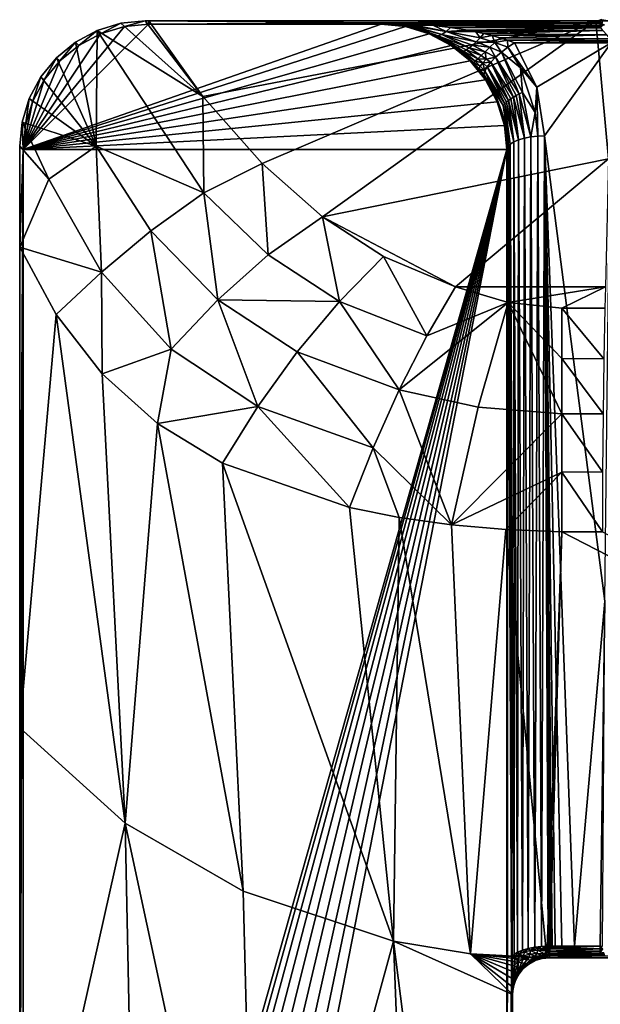
# Model space of a CAD drawing. Units: inches. Extents: x -270 to 192, y -560 to 0.
# Drawn here: x -270 to -192, y -227 to -93 of the extents above; entities that cross this region are included whole.
import ezdxf

# ---------------------------------------------------------------- set-up
doc = ezdxf.new("R2010")
doc.units = ezdxf.units.IN
doc.header["$MEASUREMENT"] = 0
doc.layers.add('2', color=7, linetype='Continuous')

msp = doc.modelspace()

# ---------------------------------------------------------------- linework, layer by layer
at = {"layer": '2', "color": 7}
for points in [[(-191.88, -93.77, 458.77), (-191.6, -93.33, 443.28), (-191.99, -93.45, 443.23)], [(-191.6, -93.33, 443.28), (-190.39, -93.5, 443.22), (-191.99, -93.45, 443.23)], [(-191.49, -93.73, 458.76), (-191.6, -93.33, 443.28), (-191.88, -93.77, 458.77)], [(-221.48, -93.95, 469.31), (-270.05, -110.95, 467.37), (-218.2, -94.27, 469.27)], [(-253.02, -93.95, 469.31), (-270.05, -110.95, 467.37), (-221.48, -93.95, 469.31)], [(-256.3, -94.27, 469.27), (-270.05, -110.95, 467.37), (-253.02, -93.95, 469.31)], [(-218.2, -94.27, 469.27), (-270.05, -110.95, 467.37), (-214.97, -95.25, 469.16)], [(-259.53, -95.25, 469.16), (-270.05, -110.95, 467.37), (-256.3, -94.27, 469.27)], [(-259.99, -94.8, 443.18), (-259.53, -95.25, 469.16), (-256.79, -93.82, 443.22)], [(-245.66, -103.76, 438.51), (-259.99, -94.8, 443.18), (-256.79, -93.82, 443.22)], [(-256.79, -93.82, 443.22), (-259.53, -95.25, 469.16), (-256.3, -94.27, 469.27)], [(-256.79, -93.82, 443.22), (-256.3, -94.27, 469.27), (-253.47, -93.5, 443.22)], [(-245.66, -103.76, 438.51), (-256.79, -93.82, 443.22), (-253.47, -93.5, 443.22)], [(-253.47, -93.5, 443.22), (-256.3, -94.27, 469.27), (-253.02, -93.95, 469.31)], [(-253.02, -93.95, 469.31), (-253.01, -93.5, 443.22), (-253.47, -93.5, 443.22)], [(-245.66, -103.76, 438.51), (-253.47, -93.5, 443.22), (-253.01, -93.5, 443.22)], [(-253.02, -93.95, 469.31), (-221.3, -93.77, 458.77), (-253.01, -93.5, 443.22)], [(-221.3, -93.77, 458.77), (-253.02, -93.95, 469.31), (-221.48, -93.95, 469.31)], [(-253.01, -93.5, 443.22), (-221.3, -93.77, 458.77), (-192.4, -93.5, 443.22)], [(-192.4, -93.5, 443.22), (-245.66, -103.76, 438.51), (-253.01, -93.5, 443.22)], [(-192.4, -93.5, 443.22), (-237.62, -112.82, 433.61), (-245.66, -103.76, 438.51)], [(-192.4, -93.5, 443.22), (-229.46, -120.07, 429.13), (-237.62, -112.82, 433.61)], [(-190.69, -112.18, 433.98), (-229.46, -120.07, 429.13), (-192.4, -93.5, 443.22)], [(-221.48, -93.95, 469.31), (-219.52, -93.89, 460.07), (-221.3, -93.77, 458.77)], [(-218.2, -94.27, 469.27), (-219.52, -93.89, 460.07), (-221.48, -93.95, 469.31)], [(-192.4, -93.5, 443.22), (-221.3, -93.77, 458.77), (-191.88, -93.77, 458.77)], [(-218.99, -93.81, 459.15), (-191.88, -93.77, 458.77), (-221.3, -93.77, 458.77)], [(-221.3, -93.77, 458.77), (-216.95, -94.08, 459.95), (-218.99, -93.81, 459.15)], [(-221.3, -93.77, 458.77), (-218.99, -93.81, 459.15), (-221.3, -93.77, 458.77)], [(-219.52, -93.89, 460.07), (-221.3, -93.77, 458.77), (-221.3, -93.77, 458.77)], [(-217.49, -94.21, 460.87), (-221.3, -93.77, 458.77), (-219.52, -93.89, 460.07)], [(-217.22, -94.17, 460.4), (-221.3, -93.77, 458.77), (-217.49, -94.21, 460.87)], [(-217.22, -94.17, 460.4), (-221.3, -93.77, 458.77), (-221.3, -93.77, 458.77)], [(-216.95, -94.08, 459.95), (-221.3, -93.77, 458.77), (-217.22, -94.17, 460.4)], [(-216.95, -94.08, 459.95), (-221.3, -93.77, 458.77), (-221.3, -93.77, 458.77)], [(-217.49, -94.21, 460.87), (-219.52, -93.89, 460.07), (-217.74, -94.2, 461.34)], [(-218.2, -94.27, 469.27), (-217.74, -94.2, 461.34), (-219.52, -93.89, 460.07)], [(-218.99, -93.81, 459.15), (-191.84, -93.86, 459.34), (-191.88, -93.77, 458.77)], [(-216.68, -93.92, 459.51), (-191.84, -93.86, 459.34), (-218.99, -93.81, 459.15)], [(-218.99, -93.81, 459.15), (-216.95, -94.08, 459.95), (-216.68, -93.92, 459.51)], [(-218.2, -94.27, 469.27), (-215.96, -94.71, 462.56), (-217.74, -94.2, 461.34)], [(-214.97, -95.25, 469.16), (-215.96, -94.71, 462.56), (-218.2, -94.27, 469.27)], [(-217.49, -94.21, 460.87), (-217.74, -94.2, 461.34), (-215.96, -94.71, 462.56)], [(-217.49, -94.21, 460.87), (-213.25, -95.33, 461.73), (-217.22, -94.17, 460.4)], [(-217.49, -94.21, 460.87), (-214.19, -95.45, 463.67), (-213.76, -95.5, 462.68)], [(-217.49, -94.21, 460.87), (-215.96, -94.71, 462.56), (-214.19, -95.45, 463.67)], [(-213.25, -95.33, 461.73), (-217.49, -94.21, 460.87), (-213.76, -95.5, 462.68)], [(-217.22, -94.17, 460.4), (-212.68, -94.95, 460.89), (-216.95, -94.08, 459.95)], [(-212.68, -94.95, 460.89), (-217.22, -94.17, 460.4), (-213.25, -95.33, 461.73)], [(-216.68, -93.92, 459.51), (-216.95, -94.08, 459.95), (-214.38, -94.11, 459.86)], [(-214.38, -94.11, 459.86), (-216.95, -94.08, 459.95), (-212.68, -94.95, 460.89)], [(-216.68, -93.92, 459.51), (-191.81, -94.12, 459.87), (-191.84, -93.86, 459.34)], [(-214.38, -94.11, 459.86), (-191.81, -94.12, 459.87), (-216.68, -93.92, 459.51)], [(-214.97, -95.25, 469.16), (-214.19, -95.45, 463.67), (-215.96, -94.71, 462.56)], [(-212.08, -94.38, 460.18), (-191.81, -94.12, 459.87), (-214.38, -94.11, 459.86)], [(-214.38, -94.11, 459.86), (-212.68, -94.95, 460.89), (-212.08, -94.38, 460.18)], [(-212.08, -94.38, 460.18), (-212.68, -94.95, 460.89), (-209.8, -94.74, 460.45)], [(-209.8, -94.74, 460.45), (-212.68, -94.95, 460.89), (-208.67, -94.96, 460.57)], [(-212.08, -94.38, 460.18), (-191.76, -94.29, 460.08), (-191.81, -94.12, 459.87)], [(-212.08, -94.38, 460.18), (-191.67, -94.46, 460.25), (-191.76, -94.29, 460.08)], [(-209.8, -94.74, 460.45), (-191.67, -94.46, 460.25), (-212.08, -94.38, 460.18)], [(-209.8, -94.74, 460.45), (-191.42, -94.78, 460.48), (-191.67, -94.46, 460.25)], [(-208.67, -94.96, 460.57), (-191.42, -94.78, 460.48), (-209.8, -94.74, 460.45)], [(-191.88, -93.77, 458.77), (-191.99, -93.45, 443.23), (-192.4, -93.5, 443.22)], [(-191.99, -93.45, 443.23), (-190.39, -93.5, 443.22), (-192.4, -93.5, 443.22)], [(-190.69, -112.18, 433.98), (-192.4, -93.5, 443.22), (-190.39, -93.5, 443.22)], [(-191.88, -93.77, 458.77), (-191.99, -93.45, 443.23), (-191.88, -93.77, 458.77)], [(-191.84, -93.86, 459.34), (-191.49, -93.73, 458.76), (-191.88, -93.77, 458.77)], [(-191.47, -93.76, 459.08), (-191.49, -93.73, 458.76), (-191.84, -93.86, 459.34)], [(-191.53, -93.96, 459.64), (-191.47, -93.76, 459.08), (-191.84, -93.86, 459.34)], [(-191.81, -94.12, 459.87), (-191.53, -93.96, 459.64), (-191.84, -93.86, 459.34)], [(-191.53, -93.96, 459.64), (-191.81, -94.12, 459.87), (-191.23, -94.04, 459.9)], [(-191.76, -94.29, 460.08), (-191.42, -94.08, 459.88), (-191.81, -94.12, 459.87)], [(-214.97, -95.25, 469.16), (-270.05, -110.95, 467.37), (-212, -96.83, 468.98)], [(-262.5, -96.83, 468.98), (-270.05, -110.95, 467.37), (-259.53, -95.25, 469.16)], [(-262.94, -96.38, 443.14), (-262.5, -96.83, 468.98), (-259.99, -94.8, 443.18)], [(-259.99, -94.8, 443.18), (-260.12, -110.49, 437.96), (-262.94, -96.38, 443.14)], [(-259.99, -94.8, 443.18), (-262.5, -96.83, 468.98), (-259.53, -95.25, 469.16)], [(-260.12, -110.49, 437.96), (-259.99, -94.8, 443.18), (-245.55, -116.79, 432.22)], [(-245.55, -116.79, 432.22), (-259.99, -94.8, 443.18), (-245.66, -103.76, 438.51)], [(-214.97, -95.25, 469.16), (-212.44, -96.43, 464.63), (-214.19, -95.45, 463.67)], [(-212, -96.83, 468.98), (-212.44, -96.43, 464.63), (-214.97, -95.25, 469.16)], [(-213.76, -95.5, 462.68), (-214.19, -95.45, 463.67), (-212.44, -96.43, 464.63)], [(-213.76, -95.5, 462.68), (-209.55, -97.15, 462.33), (-213.25, -95.33, 461.73)], [(-213.76, -95.5, 462.68), (-210.53, -97.71, 464.52), (-210.28, -97.63, 463.74)], [(-213.76, -95.5, 462.68), (-212.44, -96.43, 464.63), (-210.53, -97.71, 464.52)], [(-213.76, -95.5, 462.68), (-209.95, -97.44, 463), (-209.55, -97.15, 462.33)], [(-209.95, -97.44, 463), (-213.76, -95.5, 462.68), (-210.28, -97.63, 463.74)], [(-213.25, -95.33, 461.73), (-208.61, -96.32, 461.27), (-212.68, -94.95, 460.89)], [(-213.25, -95.33, 461.73), (-209.1, -96.78, 461.75), (-208.61, -96.32, 461.27)], [(-209.1, -96.78, 461.75), (-213.25, -95.33, 461.73), (-209.55, -97.15, 462.33)], [(-208.09, -95.79, 460.9), (-212.68, -94.95, 460.89), (-208.61, -96.32, 461.27)], [(-208.67, -94.96, 460.57), (-212.68, -94.95, 460.89), (-208.09, -95.79, 460.9)], [(-207.55, -95.2, 460.66), (-191.42, -94.78, 460.48), (-208.67, -94.96, 460.57)], [(-208.67, -94.96, 460.57), (-208.09, -95.79, 460.9), (-207.55, -95.2, 460.66)], [(-208.61, -96.32, 461.27), (-206.09, -96.44, 460.83), (-208.09, -95.79, 460.9)], [(-207.55, -95.2, 460.66), (-208.09, -95.79, 460.9), (-206.46, -95.48, 460.72)], [(-206.46, -95.48, 460.72), (-208.09, -95.79, 460.9), (-206.09, -96.44, 460.83)], [(-207.55, -95.2, 460.66), (-190.89, -95.38, 460.7), (-191.42, -94.78, 460.48)], [(-206.46, -95.48, 460.72), (-190.89, -95.38, 460.7), (-207.55, -95.2, 460.66)], [(-205.39, -95.78, 460.74), (-190.89, -95.38, 460.7), (-206.46, -95.48, 460.72)], [(-206.46, -95.48, 460.72), (-206.09, -96.44, 460.83), (-205.39, -95.78, 460.74)], [(-206.09, -96.44, 460.83), (-204.37, -96.12, 460.71), (-205.39, -95.78, 460.74)], [(-205.39, -95.78, 460.74), (-190.46, -95.94, 460.73), (-190.89, -95.38, 460.7)], [(-204.37, -96.12, 460.71), (-190.46, -95.94, 460.73), (-205.39, -95.78, 460.74)], [(-204.37, -96.12, 460.71), (-190.34, -96.21, 460.69), (-190.46, -95.94, 460.73)], [(-212, -96.83, 468.98), (-270.05, -110.95, 467.37), (-209.44, -98.93, 468.74)], [(-265.06, -98.93, 468.74), (-270.05, -110.95, 467.37), (-262.5, -96.83, 468.98)], [(-265.52, -98.5, 443.09), (-265.06, -98.93, 468.74), (-262.94, -96.38, 443.14)], [(-262.94, -96.38, 443.14), (-260.12, -110.49, 437.96), (-265.52, -98.5, 443.09)], [(-262.94, -96.38, 443.14), (-265.06, -98.93, 468.74), (-262.5, -96.83, 468.98)], [(-210.53, -97.71, 464.52), (-212.44, -96.43, 464.63), (-210.71, -97.68, 465.33)], [(-212, -96.83, 468.98), (-210.71, -97.68, 465.33), (-212.44, -96.43, 464.63)], [(-212, -96.83, 468.98), (-209.03, -99.24, 465.61), (-210.71, -97.68, 465.33)], [(-209.44, -98.93, 468.74), (-209.03, -99.24, 465.61), (-212, -96.83, 468.98)], [(-209.95, -97.44, 463), (-207.94, -98.19, 462.15), (-209.55, -97.15, 462.33)], [(-209.55, -97.15, 462.33), (-207.39, -97.67, 461.54), (-209.1, -96.78, 461.75)], [(-207.39, -97.67, 461.54), (-209.55, -97.15, 462.33), (-207.94, -98.19, 462.15)], [(-209.1, -96.78, 461.75), (-206.77, -97.08, 461.1), (-208.61, -96.32, 461.27)], [(-206.77, -97.08, 461.1), (-209.1, -96.78, 461.75), (-207.39, -97.67, 461.54)], [(-206.09, -96.44, 460.83), (-208.61, -96.32, 461.27), (-206.77, -97.08, 461.1)], [(-207.39, -97.67, 461.54), (-205.97, -98.43, 460.99), (-206.77, -97.08, 461.1)], [(-206.77, -97.08, 461.1), (-205.18, -97.74, 460.64), (-206.09, -96.44, 460.83)], [(-206.77, -97.08, 461.1), (-205.97, -98.43, 460.99), (-205.18, -97.74, 460.64)], [(-206.09, -96.44, 460.83), (-204.31, -97.07, 460.51), (-204.37, -96.12, 460.71)], [(-206.09, -96.44, 460.83), (-205.18, -97.74, 460.64), (-204.31, -97.07, 460.51)], [(-202.62, -99.84, 459.47), (-204.31, -97.07, 460.51), (-205.18, -97.74, 460.64)], [(-190.34, -96.21, 460.69), (-204.37, -96.12, 460.71), (-203.42, -96.47, 460.61)], [(-204.37, -96.12, 460.71), (-204.31, -97.07, 460.51), (-203.42, -96.47, 460.61)], [(-204.31, -97.07, 460.51), (-200.39, -102.5, 458.35), (-203.42, -96.47, 460.61)], [(-204.31, -97.07, 460.51), (-202.62, -99.84, 459.47), (-200.39, -102.5, 458.35)], [(-190.34, -96.21, 460.69), (-203.42, -96.47, 460.61), (-190.3, -96.34, 460.65)], [(-190.3, -96.34, 460.65), (-203.42, -96.47, 460.61), (-190.29, -96.47, 460.61)], [(-200.39, -102.5, 458.35), (-190.29, -96.47, 460.61), (-203.42, -96.47, 460.61)], [(-199.33, -109.09, 455.89), (-190.29, -96.47, 460.61), (-200.39, -102.5, 458.35)], [(-190.29, -96.47, 460.61), (-199.33, -109.09, 455.89), (-191.18, -172.15, 432.31)], [(-267.63, -101.09, 442.99), (-267.16, -101.48, 468.45), (-265.52, -98.5, 443.09)], [(-265.52, -98.5, 443.09), (-260.12, -110.49, 437.96), (-267.63, -101.09, 442.99)], [(-265.52, -98.5, 443.09), (-267.16, -101.48, 468.45), (-265.06, -98.93, 468.74)], [(-210.53, -97.71, 464.52), (-210.71, -97.68, 465.33), (-209.03, -99.24, 465.61)], [(-210.53, -97.71, 464.52), (-208.74, -98.95, 463.73), (-210.28, -97.63, 463.74)], [(-210.53, -97.71, 464.52), (-209.03, -99.24, 465.61), (-208.95, -99.16, 464.65)], [(-208.74, -98.95, 463.73), (-210.53, -97.71, 464.52), (-208.95, -99.16, 464.65)], [(-210.28, -97.63, 463.74), (-208.4, -98.62, 462.89), (-209.95, -97.44, 463)], [(-208.4, -98.62, 462.89), (-210.28, -97.63, 463.74), (-208.74, -98.95, 463.73)], [(-207.94, -98.19, 462.15), (-209.95, -97.44, 463), (-208.4, -98.62, 462.89)], [(-208.74, -98.95, 463.73), (-207.71, -99.2, 462.65), (-208.4, -98.62, 462.89)], [(-208.4, -98.62, 462.89), (-207.24, -98.68, 461.9), (-207.94, -98.19, 462.15)], [(-207.24, -98.68, 461.9), (-208.4, -98.62, 462.89), (-207.71, -99.2, 462.65)], [(-207.24, -98.68, 461.9), (-207.39, -97.67, 461.54), (-207.94, -98.19, 462.15)], [(-207.71, -99.2, 462.65), (-206.61, -99.1, 461.54), (-207.24, -98.68, 461.9)], [(-207.24, -98.68, 461.9), (-205.97, -98.43, 460.99), (-207.39, -97.67, 461.54)], [(-207.24, -98.68, 461.9), (-206.61, -99.1, 461.54), (-205.97, -98.43, 460.99)], [(-203.57, -103.84, 459.2), (-205.97, -98.43, 460.99), (-206.61, -99.1, 461.54)], [(-202.76, -103.4, 458.72), (-205.18, -97.74, 460.64), (-205.97, -98.43, 460.99)], [(-205.97, -98.43, 460.99), (-203.57, -103.84, 459.2), (-203.19, -103.62, 458.94)], [(-203.19, -103.62, 458.94), (-202.76, -103.4, 458.72), (-205.97, -98.43, 460.99)], [(-205.18, -97.74, 460.64), (-202.76, -103.4, 458.72), (-202.32, -103.2, 458.55)], [(-202.32, -103.2, 458.55), (-202.62, -99.84, 459.47), (-205.18, -97.74, 460.64)], [(-209.44, -98.93, 468.74), (-270.05, -110.95, 467.37), (-207.34, -101.48, 468.45)], [(-267.16, -101.48, 468.45), (-270.05, -110.95, 467.37), (-265.06, -98.93, 468.74)], [(-207.34, -101.48, 468.45), (-209.03, -99.24, 465.61), (-209.44, -98.93, 468.74)], [(-208.95, -99.16, 464.65), (-209.03, -99.24, 465.61), (-208.24, -100.14, 465.51)], [(-207.34, -101.48, 468.45), (-208.24, -100.14, 465.51), (-209.03, -99.24, 465.61)], [(-208.95, -99.16, 464.65), (-208.05, -99.63, 463.53), (-208.74, -98.95, 463.73)], [(-208.95, -99.16, 464.65), (-208.24, -100.14, 465.51), (-208.23, -99.95, 464.49)], [(-208.05, -99.63, 463.53), (-208.95, -99.16, 464.65), (-208.23, -99.95, 464.49)], [(-207.71, -99.2, 462.65), (-208.74, -98.95, 463.73), (-208.05, -99.63, 463.53)], [(-208.23, -99.95, 464.49), (-208.24, -100.14, 465.51), (-207.58, -100.76, 464.15)], [(-208.23, -99.95, 464.49), (-207.44, -100.29, 463.16), (-208.05, -99.63, 463.53)], [(-208.23, -99.95, 464.49), (-207.58, -100.76, 464.15), (-207.44, -100.29, 463.16)], [(-208.05, -99.63, 463.53), (-207.44, -100.29, 463.16), (-207.71, -99.2, 462.65)], [(-207.71, -99.2, 462.65), (-207.11, -99.72, 462.27), (-206.61, -99.1, 461.54)], [(-207.71, -99.2, 462.65), (-207.44, -100.29, 463.16), (-207.11, -99.72, 462.27)], [(-204.74, -104.76, 460.64), (-207.11, -99.72, 462.27), (-207.44, -100.29, 463.16)], [(-204.24, -104.3, 459.85), (-206.61, -99.1, 461.54), (-207.11, -99.72, 462.27)], [(-207.11, -99.72, 462.27), (-204.74, -104.76, 460.64), (-204.52, -104.53, 460.23)], [(-204.52, -104.53, 460.23), (-204.24, -104.3, 459.85), (-207.11, -99.72, 462.27)], [(-206.61, -99.1, 461.54), (-204.24, -104.3, 459.85), (-203.93, -104.07, 459.51)], [(-203.93, -104.07, 459.51), (-203.57, -103.84, 459.2), (-206.61, -99.1, 461.54)], [(-202.62, -99.84, 459.47), (-200.6, -105.93, 457.18), (-200.39, -102.5, 458.35)], [(-200.6, -105.93, 457.18), (-202.62, -99.84, 459.47), (-202.32, -103.2, 458.55)], [(-269.2, -104.03, 442.8), (-268.75, -104.45, 468.12), (-267.63, -101.09, 442.99)], [(-267.63, -101.09, 442.99), (-260.12, -110.49, 437.96), (-269.2, -104.03, 442.8)], [(-267.63, -101.09, 442.99), (-268.75, -104.45, 468.12), (-267.16, -101.48, 468.45)], [(-207.58, -100.76, 464.15), (-208.24, -100.14, 465.51), (-207.51, -101.09, 465.17)], [(-207.34, -101.48, 468.45), (-207.51, -101.09, 465.17), (-208.24, -100.14, 465.51)], [(-207.58, -100.76, 464.15), (-206.17, -102.98, 463.09), (-207.44, -100.29, 463.16)], [(-206.17, -103.31, 464.1), (-207.58, -100.76, 464.15), (-207.51, -101.09, 465.17)], [(-205.16, -105.72, 462.94), (-207.58, -100.76, 464.15), (-206.17, -103.31, 464.1)], [(-206.17, -102.98, 463.09), (-207.58, -100.76, 464.15), (-205.16, -105.72, 462.94)], [(-207.51, -101.09, 465.17), (-205.75, -104.45, 468.12), (-206.17, -103.31, 464.1)], [(-207.51, -101.09, 465.17), (-207.34, -101.48, 468.45), (-205.75, -104.45, 468.12)], [(-206.17, -102.98, 463.09), (-204.93, -104.98, 461.08), (-207.44, -100.29, 463.16)], [(-204.93, -104.98, 461.08), (-204.74, -104.76, 460.64), (-207.44, -100.29, 463.16)], [(-207.34, -101.48, 468.45), (-270.05, -110.95, 467.37), (-205.75, -104.45, 468.12)], [(-268.75, -104.45, 468.12), (-270.05, -110.95, 467.37), (-267.16, -101.48, 468.45)], [(-200.6, -105.93, 457.18), (-200.25, -109.12, 455.97), (-200.39, -102.5, 458.35)], [(-200.39, -102.5, 458.35), (-200.25, -109.12, 455.97), (-199.33, -109.09, 455.89)], [(-270.16, -107.22, 442.45), (-269.73, -107.67, 467.75), (-269.2, -104.03, 442.8)], [(-269.2, -104.03, 442.8), (-260.12, -110.49, 437.96), (-270.16, -107.22, 442.45)], [(-269.2, -104.03, 442.8), (-269.73, -107.67, 467.75), (-268.75, -104.45, 468.12)], [(-245.55, -116.79, 432.22), (-245.66, -103.76, 438.51), (-237.62, -112.82, 433.61)], [(-204.49, -107.92, 460.82), (-206.17, -102.98, 463.09), (-205.16, -105.72, 462.94)], [(-206.17, -102.98, 463.09), (-204.49, -107.92, 460.82), (-204.93, -104.98, 461.08)], [(-206.17, -103.31, 464.1), (-205.75, -104.45, 468.12), (-205.16, -105.72, 462.94)], [(-203.93, -104.07, 459.51), (-204.24, -104.3, 459.85), (-202.88, -109.62, 457.26)], [(-202.88, -109.62, 457.26), (-203.57, -103.84, 459.2), (-203.93, -104.07, 459.51)], [(-203.19, -103.62, 458.94), (-203.57, -103.84, 459.2), (-202.08, -109.38, 456.65)], [(-203.57, -103.84, 459.2), (-202.88, -109.62, 457.26), (-202.08, -109.38, 456.65)], [(-202.08, -109.38, 456.65), (-202.76, -103.4, 458.72), (-203.19, -103.62, 458.94)], [(-202.32, -103.2, 458.55), (-202.76, -103.4, 458.72), (-201.18, -109.22, 456.22)], [(-202.76, -103.4, 458.72), (-202.08, -109.38, 456.65), (-201.18, -109.22, 456.22)], [(-200.6, -105.93, 457.18), (-202.32, -103.2, 458.55), (-201.18, -109.22, 456.22)], [(-270.05, -110.95, 467.37), (-268.75, -104.45, 468.12), (-269.73, -107.67, 467.75)], [(-205.75, -104.45, 468.12), (-270.05, -110.95, 467.37), (-204.77, -107.67, 467.75)], [(-205.16, -105.72, 462.94), (-205.75, -104.45, 468.12), (-204.77, -107.67, 467.75)], [(-203.99, -110.21, 458.85), (-204.74, -104.76, 460.64), (-204.93, -104.98, 461.08)], [(-204.93, -104.98, 461.08), (-204.49, -107.92, 460.82), (-203.99, -110.21, 458.85)], [(-204.52, -104.53, 460.23), (-204.74, -104.76, 460.64), (-203.52, -109.9, 458.01)], [(-204.74, -104.76, 460.64), (-203.99, -110.21, 458.85), (-203.52, -109.9, 458.01)], [(-203.52, -109.9, 458.01), (-204.24, -104.3, 459.85), (-204.52, -104.53, 460.23)], [(-204.24, -104.3, 459.85), (-203.52, -109.9, 458.01), (-202.88, -109.62, 457.26)], [(-204.25, -110.54, 459.72), (-205.16, -105.72, 462.94), (-204.55, -108.26, 461.72)], [(-204.25, -110.54, 459.72), (-204.49, -107.92, 460.82), (-205.16, -105.72, 462.94)], [(-205.16, -105.72, 462.94), (-204.77, -107.67, 467.75), (-204.55, -108.26, 461.72)], [(-200.25, -109.12, 455.97), (-200.6, -105.93, 457.18), (-201.18, -109.22, 456.22)], [(-270.05, -110.95, 467.37), (-270.16, -107.22, 442.45), (-270.49, -110.5, 441.91)], [(-270.16, -107.22, 442.45), (-266.53, -114.94, 439.16), (-270.49, -110.5, 441.91)], [(-269.73, -107.67, 467.75), (-270.16, -107.22, 442.45), (-270.05, -110.95, 467.37)], [(-270.16, -107.22, 442.45), (-260.12, -110.49, 437.96), (-266.53, -114.94, 439.16)], [(-204.77, -107.67, 467.75), (-270.05, -110.95, 467.37), (-204.45, -110.95, 467.37)], [(-204.55, -108.26, 461.72), (-204.77, -107.67, 467.75), (-204.45, -110.95, 467.37)], [(-204.49, -107.92, 460.82), (-204.25, -110.54, 459.72), (-203.99, -110.21, 458.85)], [(-204.25, -110.54, 459.72), (-204.55, -108.26, 461.72), (-204.33, -110.83, 460.49)], [(-204.55, -108.26, 461.72), (-204.45, -110.95, 467.37), (-204.33, -110.83, 460.49)], [(-202.35, -219.45, 416.16), (-202.08, -109.38, 456.65), (-202.88, -109.62, 457.26)], [(-201.55, -219.22, 415.57), (-202.08, -109.38, 456.65), (-202.35, -219.45, 416.16)], [(-201.55, -219.22, 415.57), (-201.18, -109.22, 456.22), (-202.08, -109.38, 456.65)], [(-200.66, -219.06, 415.14), (-201.18, -109.22, 456.22), (-201.55, -219.22, 415.57)], [(-200.66, -219.06, 415.14), (-200.25, -109.12, 455.97), (-201.18, -109.22, 456.22)], [(-199.74, -218.96, 414.9), (-200.25, -109.12, 455.97), (-200.66, -219.06, 415.14)], [(-199.74, -218.96, 414.9), (-199.33, -109.09, 455.89), (-200.25, -109.12, 455.97)], [(-199.33, -109.09, 455.89), (-199.74, -218.96, 414.9), (-198.84, -218.93, 414.82)], [(-198.75, -218.93, 414.82), (-199.33, -109.09, 455.89), (-198.84, -218.93, 414.82)], [(-198.69, -218.93, 414.82), (-199.33, -109.09, 455.89), (-198.75, -218.93, 414.82)], [(-198.64, -218.93, 414.82), (-199.33, -109.09, 455.89), (-198.69, -218.93, 414.82)], [(-198.53, -218.93, 414.82), (-199.33, -109.09, 455.89), (-198.64, -218.93, 414.82)], [(-198.31, -218.93, 414.82), (-199.33, -109.09, 455.89), (-198.53, -218.93, 414.82)], [(-197.88, -218.93, 414.82), (-199.33, -109.09, 455.89), (-198.31, -218.93, 414.82)], [(-197.01, -218.93, 414.82), (-199.33, -109.09, 455.89), (-197.88, -218.93, 414.82)], [(-195.27, -218.93, 414.82), (-199.33, -109.09, 455.89), (-197.01, -218.93, 414.82)], [(-191.18, -172.15, 432.31), (-199.33, -109.09, 455.89), (-195.27, -218.93, 414.82)], [(-270.5, -124.16, 439.72), (-270.05, -110.95, 467.37), (-270.49, -110.5, 441.91)], [(-266.53, -114.94, 439.16), (-270.5, -124.16, 439.72), (-270.49, -110.5, 441.91)], [(-260.12, -110.49, 437.96), (-259.39, -127.58, 433.01), (-266.53, -114.94, 439.16)], [(-260.12, -110.49, 437.96), (-245.55, -116.79, 432.22), (-252.7, -121.95, 431.91)], [(-259.39, -127.58, 433.01), (-260.12, -110.49, 437.96), (-252.7, -121.95, 431.91)], [(-203.74, -220.36, 418.58), (-204.25, -110.54, 459.72), (-204.33, -110.83, 460.49)], [(-203.74, -220.36, 418.58), (-203.99, -110.21, 458.85), (-204.25, -110.54, 459.72)], [(-203.46, -220.03, 417.72), (-203.52, -109.9, 458.01), (-203.99, -110.21, 458.85)], [(-203.46, -220.03, 417.72), (-203.99, -110.21, 458.85), (-203.74, -220.36, 418.58)], [(-202.99, -219.72, 416.9), (-202.88, -109.62, 457.26), (-203.52, -109.9, 458.01)], [(-202.99, -219.72, 416.9), (-203.52, -109.9, 458.01), (-203.46, -220.03, 417.72)], [(-202.35, -219.45, 416.16), (-202.88, -109.62, 457.26), (-202.99, -219.72, 416.9)], [(-270.05, -110.95, 467.37), (-270.5, -266.07, 423.54), (-270.05, -342.34, 441.01)], [(-270.05, -110.95, 467.37), (-270.5, -189.34, 432.29), (-270.5, -266.07, 423.54)], [(-270.05, -110.95, 467.37), (-270.5, -124.16, 439.72), (-270.5, -189.34, 432.29)], [(-204.45, -110.95, 467.37), (-270.05, -342.34, 441.01), (-269.76, -345.44, 440.66)], [(-204.45, -110.95, 467.37), (-270.05, -110.95, 467.37), (-270.05, -342.34, 441.01)], [(-204.45, -110.95, 467.37), (-269.76, -345.44, 440.66), (-268.86, -348.6, 440.3)], [(-204.45, -110.95, 467.37), (-268.86, -348.6, 440.3), (-267.28, -351.64, 439.95)], [(-204.45, -110.95, 467.37), (-267.28, -351.64, 439.95), (-265.08, -354.36, 439.64)], [(-204.45, -110.95, 467.37), (-265.08, -354.36, 439.64), (-262.37, -356.57, 439.39)], [(-204.45, -110.95, 467.37), (-262.37, -356.57, 439.39), (-259.33, -358.14, 439.21)], [(-204.45, -110.95, 467.37), (-259.33, -358.14, 439.21), (-256.17, -359.05, 439.11)], [(-204.45, -110.95, 467.37), (-256.17, -359.05, 439.11), (-253.08, -359.34, 439.07)], [(-204.45, -110.95, 467.37), (-253.08, -359.34, 439.07), (-204.45, -342.34, 441.01)], [(-204.45, -342.34, 441.01), (-204.33, -110.83, 460.49), (-204.45, -110.95, 467.37)], [(-204.45, -342.34, 441.01), (-203.84, -220.67, 419.42), (-204.33, -110.83, 460.49)], [(-203.74, -220.36, 418.58), (-204.33, -110.83, 460.49), (-203.84, -220.67, 419.42)], [(-245.55, -116.79, 432.22), (-237.62, -112.82, 433.61), (-236.8, -125.22, 426.78)], [(-236.8, -125.22, 426.78), (-237.62, -112.82, 433.61), (-229.46, -120.07, 429.13)], [(-211.41, -129.54, 422.43), (-229.46, -120.07, 429.13), (-190.69, -112.18, 433.98)], [(-211.41, -129.54, 422.43), (-190.69, -112.18, 433.98), (-191.07, -129.54, 422.43)], [(-259.39, -127.58, 433.01), (-270.5, -124.16, 439.72), (-266.53, -114.94, 439.16)], [(-245.55, -116.79, 432.22), (-243.63, -131.33, 425.8), (-252.7, -121.95, 431.91)], [(-243.63, -131.33, 425.8), (-245.55, -116.79, 432.22), (-236.8, -125.22, 426.78)], [(-236.8, -125.22, 426.78), (-229.46, -120.07, 429.13), (-227.12, -131.53, 422.14)], [(-227.12, -131.53, 422.14), (-229.46, -120.07, 429.13), (-221.18, -125.45, 425.45)], [(-229.46, -120.07, 429.13), (-211.41, -129.54, 422.43), (-221.18, -125.45, 425.45)], [(-252.7, -121.95, 431.91), (-249.98, -137.98, 426.36), (-259.39, -127.58, 433.01)], [(-249.98, -137.98, 426.36), (-252.7, -121.95, 431.91), (-243.63, -131.33, 425.8)], [(-265.56, -133.31, 435.59), (-270.5, -189.34, 432.29), (-270.5, -124.16, 439.72)], [(-259.39, -127.58, 433.01), (-265.56, -133.31, 435.59), (-270.5, -124.16, 439.72)], [(-236.8, -125.22, 426.78), (-227.12, -131.53, 422.14), (-243.63, -131.33, 425.8)], [(-215.29, -136.17, 418.34), (-227.12, -131.53, 422.14), (-221.18, -125.45, 425.45)], [(-215.29, -136.17, 418.34), (-221.18, -125.45, 425.45), (-211.41, -129.54, 422.43)], [(-259.39, -127.58, 433.01), (-259.34, -141.33, 430.94), (-265.56, -133.31, 435.59)], [(-249.98, -137.98, 426.36), (-259.34, -141.33, 430.94), (-259.39, -127.58, 433.01)], [(-204.27, -131.69, 420.79), (-215.29, -136.17, 418.34), (-211.41, -129.54, 422.43)], [(-191.07, -129.54, 422.43), (-204.27, -131.69, 420.79), (-211.41, -129.54, 422.43)], [(-191.07, -129.54, 422.43), (-197, -132.44, 420.22), (-204.27, -131.69, 420.79)], [(-197, -132.44, 420.22), (-191.07, -129.54, 422.43), (-191.15, -132.44, 420.22)], [(-243.63, -131.33, 425.8), (-238.23, -145.75, 419.97), (-249.98, -137.98, 426.36)], [(-243.63, -131.33, 425.8), (-232.87, -138.38, 420.29), (-238.23, -145.75, 419.97)], [(-243.63, -131.33, 425.8), (-227.12, -131.53, 422.14), (-232.87, -138.38, 420.29)], [(-219.05, -143.52, 415.57), (-232.87, -138.38, 420.29), (-227.12, -131.53, 422.14)], [(-219.05, -143.52, 415.57), (-227.12, -131.53, 422.14), (-215.29, -136.17, 418.34)], [(-204.27, -131.69, 420.79), (-219.05, -143.52, 415.57), (-215.29, -136.17, 418.34)], [(-204.27, -131.69, 420.79), (-208.33, -145.87, 413.41), (-219.05, -143.52, 415.57)], [(-208.33, -145.87, 413.41), (-204.27, -131.69, 420.79), (-197, -146.75, 412.62)], [(-197, -139.24, 415.87), (-204.27, -131.69, 420.79), (-197, -132.44, 420.22)], [(-197, -146.75, 412.62), (-204.27, -131.69, 420.79), (-197, -139.24, 415.87)], [(-265.56, -133.31, 435.59), (-256.21, -202.23, 425.06), (-270.5, -189.34, 432.29)], [(-256.21, -202.23, 425.06), (-265.56, -133.31, 435.59), (-259.34, -141.33, 430.94)], [(-191.3, -139.29, 415.84), (-197, -132.44, 420.22), (-191.15, -132.44, 420.22)], [(-191.3, -139.29, 415.84), (-197, -139.24, 415.87), (-197, -132.44, 420.22)], [(-249.98, -137.98, 426.36), (-251.81, -148.06, 426.03), (-259.34, -141.33, 430.94)], [(-249.98, -137.98, 426.36), (-238.23, -145.75, 419.97), (-251.81, -148.06, 426.03)], [(-232.87, -138.38, 420.29), (-222.58, -151.36, 414.22), (-238.23, -145.75, 419.97)], [(-222.58, -151.36, 414.22), (-232.87, -138.38, 420.29), (-219.05, -143.52, 415.57)], [(-191.41, -146.75, 412.63), (-197, -139.24, 415.87), (-191.3, -139.29, 415.84)], [(-191.41, -146.75, 412.63), (-197, -146.75, 412.62), (-197, -139.24, 415.87)], [(-256.21, -202.23, 425.06), (-259.34, -141.33, 430.94), (-251.81, -148.06, 426.03)], [(-219.05, -143.52, 415.57), (-211.94, -161.8, 411.16), (-222.58, -151.36, 414.22)], [(-208.33, -145.87, 413.41), (-211.94, -161.8, 411.16), (-219.05, -143.52, 415.57)], [(-251.81, -148.06, 426.03), (-238.23, -145.75, 419.97), (-243.02, -153.43, 421.18)], [(-238.23, -145.75, 419.97), (-225.78, -159.46, 414.32), (-243.02, -153.43, 421.18)], [(-238.23, -145.75, 419.97), (-222.58, -151.36, 414.22), (-225.78, -159.46, 414.32)], [(-211.94, -161.8, 411.16), (-208.33, -145.87, 413.41), (-197, -146.75, 412.62)], [(-211.94, -161.8, 411.16), (-197, -146.75, 412.62), (-197, -154.69, 410.65)], [(-191.48, -154.64, 410.66), (-197, -146.75, 412.62), (-191.41, -146.75, 412.63)], [(-191.48, -154.64, 410.66), (-197, -154.69, 410.65), (-197, -146.75, 412.62)], [(-256.21, -202.23, 425.06), (-251.81, -148.06, 426.03), (-240.19, -211.45, 418.22)], [(-240.19, -211.45, 418.22), (-251.81, -148.06, 426.03), (-243.02, -153.43, 421.18)], [(-222.58, -151.36, 414.22), (-219.03, -160.81, 412.53), (-225.78, -159.46, 414.32)], [(-222.58, -151.36, 414.22), (-211.94, -161.8, 411.16), (-219.03, -160.81, 412.53)], [(-243.02, -153.43, 421.18), (-219.84, -218.24, 412.25), (-240.19, -211.45, 418.22)], [(-219.84, -218.24, 412.25), (-243.02, -153.43, 421.18), (-225.78, -159.46, 414.32)], [(-211.94, -161.8, 411.16), (-197, -154.69, 410.65), (-204.58, -162.44, 410.3)], [(-204.58, -162.44, 410.3), (-197, -154.69, 410.65), (-197, -162.74, 410)], [(-191.5, -162.74, 410), (-197, -154.69, 410.65), (-191.48, -154.64, 410.66)], [(-197, -154.69, 410.65), (-191.5, -162.74, 410), (-197, -162.74, 410)], [(-219.84, -218.24, 412.25), (-225.78, -159.46, 414.32), (-219.03, -160.81, 412.53)], [(-219.84, -218.24, 412.25), (-219.03, -160.81, 412.53), (-209.4, -219.98, 410.58)], [(-209.4, -219.98, 410.58), (-219.03, -160.81, 412.53), (-211.94, -161.8, 411.16)], [(-209.4, -219.98, 410.58), (-211.94, -161.8, 411.16), (-204.58, -162.44, 410.3)], [(-209.4, -219.98, 410.58), (-204.58, -162.44, 410.3), (-199.05, -220.5, 410)], [(-199.05, -220.5, 410), (-204.58, -162.44, 410.3), (-197, -162.74, 410)], [(-197, -162.74, 410), (-198.69, -220.5, 410), (-199.05, -220.5, 410)], [(-197, -162.74, 410), (-84.74, -220.5, 410), (-198.69, -220.5, 410)], [(-191.5, -162.74, 410), (-84.74, -220.5, 410), (-197, -162.74, 410)], [(-191.18, -172.15, 432.31), (-195.27, -218.93, 414.82), (-191.8, -218.93, 414.82)], [(-191.48, -218.91, 414.86), (-191.18, -172.15, 432.31), (-191.8, -218.93, 414.82)], [(-256.21, -202.23, 425.06), (-270.5, -266.07, 423.54), (-270.5, -189.34, 432.29)], [(-256.21, -202.23, 425.06), (-254.66, -277.12, 418.92), (-270.5, -266.07, 423.54)], [(-254.66, -277.12, 418.92), (-256.21, -202.23, 425.06), (-238.3, -285.67, 415)], [(-238.3, -285.67, 415), (-256.21, -202.23, 425.06), (-240.19, -211.45, 418.22)], [(-219.84, -218.24, 412.25), (-238.3, -285.67, 415), (-240.19, -211.45, 418.22)], [(-219.84, -218.24, 412.25), (-214.46, -358.5, 412.81), (-238.3, -285.67, 415)], [(-203.69, -225.49, 410.11), (-219.84, -218.24, 412.25), (-209.4, -219.98, 410.58)], [(-203.96, -342.84, 412.2), (-219.84, -218.24, 412.25), (-203.69, -225.49, 410.11)], [(-203.96, -342.84, 412.2), (-214.46, -358.5, 412.81), (-219.84, -218.24, 412.25)], [(-198.81, -219.19, 414.7), (-198.93, -218.47, 414.95), (-198.84, -218.93, 414.82)], [(-198.93, -218.47, 414.95), (-198.81, -219.19, 414.7), (-198.83, -219.42, 414.56)], [(-199.67, -220.59, 410), (-209.4, -219.98, 410.58), (-199.05, -220.5, 410)], [(-200.6, -220.88, 410.01), (-209.4, -219.98, 410.58), (-199.67, -220.59, 410)], [(-201.47, -221.34, 410.03), (-209.4, -219.98, 410.58), (-200.6, -220.88, 410.01)], [(-202.22, -221.96, 410.05), (-209.4, -219.98, 410.58), (-201.47, -221.34, 410.03)], [(-202.84, -222.71, 410.08), (-209.4, -219.98, 410.58), (-202.22, -221.96, 410.05)], [(-203.3, -223.57, 410.1), (-209.4, -219.98, 410.58), (-202.84, -222.71, 410.08)], [(-203.59, -224.51, 410.11), (-209.4, -219.98, 410.58), (-203.3, -223.57, 410.1)], [(-203.69, -225.49, 410.11), (-209.4, -219.98, 410.58), (-203.59, -224.51, 410.11)], [(-203.56, -220.37, 417.86), (-203.46, -220.03, 417.72), (-203.74, -220.36, 418.58)], [(-203.46, -220.03, 417.72), (-203.56, -220.37, 417.86), (-203.32, -220.44, 417.18)], [(-203.46, -220.03, 417.72), (-203.32, -220.44, 417.18), (-202.99, -219.72, 416.9)], [(-202.99, -219.72, 416.9), (-203.32, -220.44, 417.18), (-202.78, -220.01, 416.44)], [(-203.32, -220.44, 417.18), (-202.9, -221.03, 415.82), (-202.78, -220.01, 416.44)], [(-202.99, -219.72, 416.9), (-202.78, -220.01, 416.44), (-202.35, -219.45, 416.16)], [(-202.25, -220.69, 415.15), (-202.78, -220.01, 416.44), (-202.9, -221.03, 415.82)], [(-202.35, -219.45, 416.16), (-202.78, -220.01, 416.44), (-202.09, -219.7, 415.79)], [(-202.78, -220.01, 416.44), (-202.14, -220.22, 415.49), (-202.09, -219.7, 415.79)], [(-202.14, -220.22, 415.49), (-202.78, -220.01, 416.44), (-202.25, -220.69, 415.15)], [(-202.35, -219.45, 416.16), (-202.09, -219.7, 415.79), (-201.55, -219.22, 415.57)], [(-201.49, -220.44, 414.56), (-202.14, -220.22, 415.49), (-202.25, -220.69, 415.15)], [(-201.33, -220.01, 414.92), (-202.09, -219.7, 415.79), (-202.14, -220.22, 415.49)], [(-202.14, -220.22, 415.49), (-201.49, -220.44, 414.56), (-201.33, -220.01, 414.92)], [(-201.55, -219.22, 415.57), (-202.09, -219.7, 415.79), (-201.26, -219.52, 415.24)], [(-202.09, -219.7, 415.79), (-201.33, -220.01, 414.92), (-201.26, -219.52, 415.24)], [(-201.55, -219.22, 415.57), (-201.26, -219.52, 415.24), (-200.66, -219.06, 415.14)], [(-200.62, -220.29, 414.03), (-201.33, -220.01, 414.92), (-201.49, -220.44, 414.56)], [(-200.4, -219.92, 414.44), (-201.26, -219.52, 415.24), (-201.33, -220.01, 414.92)], [(-201.33, -220.01, 414.92), (-200.62, -220.29, 414.03), (-200.4, -219.92, 414.44)], [(-200.66, -219.06, 415.14), (-201.26, -219.52, 415.24), (-200.26, -219.2, 414.93)], [(-200.26, -219.2, 414.93), (-201.26, -219.52, 415.24), (-200.27, -219.46, 414.79)], [(-201.26, -219.52, 415.24), (-200.4, -219.92, 414.44), (-200.27, -219.46, 414.79)], [(-200.66, -219.06, 415.14), (-200.26, -219.2, 414.93), (-199.74, -218.96, 414.9)], [(-199.66, -220.21, 413.56), (-200.4, -219.92, 414.44), (-200.62, -220.29, 414.03)], [(-200.62, -220.29, 414.03), (-199.83, -220.35, 413.06), (-199.66, -220.21, 413.56)], [(-199.33, -219.94, 414.05), (-200.27, -219.46, 414.79), (-200.4, -219.92, 414.44)], [(-200.4, -219.92, 414.44), (-199.66, -220.21, 413.56), (-199.33, -219.94, 414.05)], [(-199.11, -219.56, 414.45), (-200.26, -219.2, 414.93), (-200.27, -219.46, 414.79)], [(-200.27, -219.46, 414.79), (-199.33, -219.94, 414.05), (-199.11, -219.56, 414.45)], [(-199.74, -218.96, 414.9), (-200.26, -219.2, 414.93), (-199.05, -219.33, 414.63)], [(-200.26, -219.2, 414.93), (-199.11, -219.56, 414.45), (-199.05, -219.33, 414.63)], [(-199.66, -220.21, 413.56), (-199.83, -220.35, 413.06), (-198.75, -220.22, 413.12)], [(-199.83, -220.35, 413.06), (-199.67, -220.59, 410), (-198.75, -220.22, 413.12)], [(-199.74, -218.96, 414.9), (-198.94, -219.14, 414.73), (-198.84, -218.93, 414.82)], [(-198.94, -219.14, 414.73), (-199.74, -218.96, 414.9), (-199.05, -219.33, 414.63)], [(-198.75, -220.22, 413.12), (-199.67, -220.59, 410), (-198.69, -220.5, 410)], [(-199.66, -220.21, 413.56), (-198.76, -220.1, 413.67), (-199.33, -219.94, 414.05)], [(-199.66, -220.21, 413.56), (-198.75, -220.22, 413.12), (-198.76, -220.1, 413.67)], [(-199.05, -219.26, 414.67), (-198.69, -218.93, 414.82), (-199.47, -219.57, 414.43)], [(-199, -219.26, 414.67), (-199.05, -219.26, 414.67), (-199.47, -219.57, 414.43)], [(-199.33, -219.94, 414.05), (-198.8, -219.82, 414.16), (-199.11, -219.56, 414.45)], [(-199.33, -219.94, 414.05), (-198.76, -220.1, 413.67), (-198.8, -219.82, 414.16)], [(-199.11, -219.56, 414.45), (-198.83, -219.42, 414.56), (-199.05, -219.33, 414.63)], [(-199.11, -219.56, 414.45), (-198.8, -219.82, 414.16), (-198.83, -219.42, 414.56)], [(-199, -219.26, 414.67), (-198.64, -218.93, 414.82), (-199.05, -219.26, 414.67)], [(-198.69, -218.93, 414.82), (-199.05, -219.26, 414.67), (-198.64, -218.93, 414.82)], [(-199.05, -219.33, 414.63), (-198.81, -219.19, 414.7), (-198.94, -219.14, 414.73)], [(-198.81, -219.19, 414.7), (-199.05, -219.33, 414.63), (-198.83, -219.42, 414.56)], [(-198.64, -218.93, 414.82), (-199, -219.26, 414.67), (-198.53, -218.93, 414.82)], [(-198.94, -219.14, 414.73), (-198.81, -219.19, 414.7), (-198.84, -218.93, 414.82)], [(-198.84, -218.93, 414.82), (-198.75, -219.28, 414.65), (-198.75, -218.93, 414.82)], [(-198.75, -219.28, 414.65), (-198.84, -218.93, 414.82), (-198.83, -219.42, 414.56)], [(-198.75, -219.28, 414.65), (-198.83, -219.42, 414.56), (-198.75, -219.6, 414.41)], [(-198.75, -219.6, 414.41), (-198.83, -219.42, 414.56), (-198.8, -219.82, 414.16)], [(-198.75, -219.6, 414.41), (-198.8, -219.82, 414.16), (-198.75, -219.86, 414.1)], [(-198.75, -220.06, 413.75), (-198.8, -219.82, 414.16), (-198.76, -220.1, 413.67)], [(-198.75, -219.86, 414.1), (-198.8, -219.82, 414.16), (-198.75, -220.06, 413.75)], [(-198.75, -220.06, 413.75), (-198.76, -220.1, 413.67), (-198.75, -220.18, 413.37)], [(-198.75, -220.18, 413.37), (-198.76, -220.1, 413.67), (-198.75, -220.22, 413.12)], [(-191.8, -218.93, 414.82), (-198.75, -219.28, 414.65), (-191.8, -219.28, 414.65)], [(-195.27, -218.93, 414.82), (-198.75, -219.28, 414.65), (-191.8, -218.93, 414.82)], [(-197.01, -218.93, 414.82), (-198.75, -219.28, 414.65), (-195.27, -218.93, 414.82)], [(-197.88, -218.93, 414.82), (-198.75, -219.28, 414.65), (-197.01, -218.93, 414.82)], [(-198.31, -218.93, 414.82), (-198.75, -219.28, 414.65), (-197.88, -218.93, 414.82)], [(-198.53, -218.93, 414.82), (-198.75, -219.28, 414.65), (-198.31, -218.93, 414.82)], [(-198.53, -218.93, 414.82), (-198.75, -218.93, 414.82), (-198.75, -219.28, 414.65)], [(-191.8, -219.28, 414.65), (-198.75, -219.6, 414.41), (-191.8, -219.6, 414.41)], [(-191.8, -219.28, 414.65), (-198.75, -219.28, 414.65), (-198.75, -219.6, 414.41)], [(-191.8, -219.6, 414.41), (-198.75, -219.86, 414.1), (-191.8, -219.86, 414.1)], [(-191.8, -219.6, 414.41), (-198.75, -219.6, 414.41), (-198.75, -219.86, 414.1)], [(-191.8, -219.86, 414.1), (-198.75, -220.06, 413.75), (-191.8, -220.06, 413.75)], [(-191.8, -219.86, 414.1), (-198.75, -219.86, 414.1), (-198.75, -220.06, 413.75)], [(-191.8, -220.06, 413.75), (-198.75, -220.18, 413.37), (-191.8, -220.18, 413.37)], [(-191.8, -220.06, 413.75), (-198.75, -220.06, 413.75), (-198.75, -220.18, 413.37)], [(-191.8, -220.18, 413.37), (-198.75, -220.22, 413.12), (-191.8, -220.22, 413.12)], [(-191.8, -220.18, 413.37), (-198.75, -220.18, 413.37), (-198.75, -220.22, 413.12)], [(-198.69, -220.5, 410), (-191.8, -220.22, 413.12), (-198.75, -220.22, 413.12)], [(-191.8, -220.22, 413.12), (-198.75, -220.22, 413.12), (-198.75, -220.22, 413.12)], [(-84.74, -220.5, 410), (-191.8, -220.22, 413.12), (-198.69, -220.5, 410)], [(-191.8, -219.28, 414.65), (-191.42, -219.27, 414.69), (-191.8, -218.93, 414.82)], [(-191.42, -219.27, 414.69), (-191.8, -219.28, 414.65), (-191.8, -219.6, 414.41)], [(-191.8, -219.86, 414.1), (-191.42, -219.27, 414.69), (-191.8, -219.6, 414.41)], [(-191.32, -219.81, 414.21), (-191.8, -220.22, 413.12), (-191.22, -220.09, 413.73)], [(-191.32, -219.81, 414.21), (-191.56, -219.82, 414.17), (-191.8, -220.22, 413.12)], [(-191.56, -219.82, 414.17), (-191.68, -219.9, 414.05), (-191.8, -220.22, 413.12)], [(-191.22, -220.09, 413.73), (-191.8, -220.22, 413.12), (-191.15, -220.22, 413.18)], [(-84.74, -220.5, 410), (-191.15, -220.22, 413.18), (-191.8, -220.22, 413.12)], [(-204.45, -342.34, 441.01), (-203.82, -222.69, 418.25), (-203.84, -220.67, 419.42)], [(-203.84, -220.67, 419.42), (-203.74, -220.36, 418.58), (-203.84, -221.31, 419.26)], [(-203.68, -220.47, 418.24), (-203.74, -220.36, 418.58), (-203.84, -220.67, 419.42)], [(-203.79, -224.22, 416.48), (-203.68, -220.47, 418.24), (-203.84, -220.67, 419.42)], [(-203.79, -224.22, 416.48), (-203.84, -220.67, 419.42), (-203.82, -222.69, 418.25)], [(-203.32, -220.44, 417.18), (-203.79, -224.22, 416.48), (-203.41, -221.49, 416.59)], [(-203.68, -220.47, 418.24), (-203.79, -224.22, 416.48), (-203.32, -220.44, 417.18)], [(-203.41, -221.49, 416.59), (-203.79, -224.22, 416.48), (-203.69, -223.49, 415.33)], [(-203.74, -220.36, 418.58), (-203.68, -220.47, 418.24), (-203.56, -220.37, 417.86)], [(-203.41, -222.84, 414.42), (-203.41, -221.49, 416.59), (-203.69, -223.49, 415.33)], [(-203.56, -220.37, 417.86), (-203.68, -220.47, 418.24), (-203.32, -220.44, 417.18)], [(-202.9, -221.03, 415.82), (-203.32, -220.44, 417.18), (-203.41, -221.49, 416.59)], [(-203.41, -221.49, 416.59), (-203.41, -222.84, 414.42), (-202.9, -221.03, 415.82)], [(-202.97, -222.31, 413.61), (-202.9, -221.03, 415.82), (-203.41, -222.84, 414.42)], [(-202.97, -222.31, 413.61), (-200.62, -220.29, 414.03), (-201.49, -220.44, 414.56)], [(-202.97, -222.31, 413.61), (-201.7, -221.24, 412.58), (-200.62, -220.29, 414.03)], [(-202.97, -222.31, 413.61), (-201.49, -220.44, 414.56), (-202.25, -220.69, 415.15)], [(-202.9, -221.03, 415.82), (-202.97, -222.31, 413.61), (-202.25, -220.69, 415.15)], [(-202.97, -222.31, 413.61), (-202.42, -221.93, 412.21), (-201.7, -221.24, 412.58)], [(-202.42, -221.93, 412.21), (-202.22, -221.96, 410.05), (-201.7, -221.24, 412.58)], [(-201.7, -221.24, 412.58), (-202.22, -221.96, 410.05), (-201.47, -221.34, 410.03)], [(-200.62, -220.29, 414.03), (-201.7, -221.24, 412.58), (-200.83, -220.7, 412.88)], [(-201.7, -221.24, 412.58), (-201.47, -221.34, 410.03), (-200.83, -220.7, 412.88)], [(-200.83, -220.7, 412.88), (-201.47, -221.34, 410.03), (-200.6, -220.88, 410.01)], [(-200.62, -220.29, 414.03), (-200.83, -220.7, 412.88), (-199.83, -220.35, 413.06)], [(-200.83, -220.7, 412.88), (-200.6, -220.88, 410.01), (-199.83, -220.35, 413.06)], [(-199.83, -220.35, 413.06), (-200.6, -220.88, 410.01), (-199.67, -220.59, 410)], [(-199.67, -220.59, 410), (-199.05, -220.5, 410), (-198.69, -220.5, 410)], [(-204.45, -342.34, 441.01), (-203.79, -224.22, 416.48), (-203.82, -222.69, 418.25)], [(-203.69, -223.49, 415.33), (-203.73, -224.81, 413.14), (-203.41, -222.84, 414.42)], [(-203.57, -224.04, 412.15), (-203.41, -222.84, 414.42), (-203.73, -224.81, 413.14)], [(-203.57, -224.04, 412.15), (-202.98, -222.73, 411.78), (-203.31, -223.14, 412.85)], [(-203.57, -224.04, 412.15), (-203.38, -223.6, 411.3), (-202.98, -222.73, 411.78)], [(-203.31, -223.14, 412.85), (-203.41, -222.84, 414.42), (-203.57, -224.04, 412.15)], [(-203.41, -222.84, 414.42), (-203.31, -223.14, 412.85), (-202.97, -222.31, 413.61)], [(-203.38, -223.6, 411.3), (-202.84, -222.71, 410.08), (-202.98, -222.73, 411.78)], [(-203.38, -223.6, 411.3), (-203.3, -223.57, 410.1), (-202.84, -222.71, 410.08)], [(-203.31, -223.14, 412.85), (-202.42, -221.93, 412.21), (-202.97, -222.31, 413.61)], [(-203.31, -223.14, 412.85), (-202.98, -222.73, 411.78), (-202.42, -221.93, 412.21)], [(-202.98, -222.73, 411.78), (-202.84, -222.71, 410.08), (-202.42, -221.93, 412.21)], [(-202.42, -221.93, 412.21), (-202.84, -222.71, 410.08), (-202.22, -221.96, 410.05)], [(-204.45, -342.34, 441.01), (-203.78, -224.73, 415.43), (-203.79, -224.22, 416.48)], [(-203.69, -223.49, 415.33), (-203.79, -224.22, 416.48), (-203.78, -224.73, 415.43)], [(-203.69, -223.49, 415.33), (-203.78, -224.73, 415.43), (-203.76, -225.07, 414.3)], [(-203.69, -223.49, 415.33), (-203.76, -225.07, 414.3), (-203.73, -224.81, 413.14)], [(-203.38, -223.6, 411.3), (-203.74, -225.24, 412.98), (-203.72, -225.34, 411.78)], [(-203.57, -224.04, 412.15), (-203.74, -225.24, 412.98), (-203.38, -223.6, 411.3)], [(-203.73, -224.81, 413.14), (-203.74, -225.24, 412.98), (-203.57, -224.04, 412.15)], [(-203.38, -223.6, 411.3), (-203.72, -225.34, 411.78), (-203.62, -224.52, 410.8)], [(-203.3, -223.57, 410.1), (-203.38, -223.6, 411.3), (-203.62, -224.52, 410.8)], [(-203.3, -223.57, 410.1), (-203.62, -224.52, 410.8), (-203.59, -224.51, 410.11)], [(-203.96, -342.84, 412.2), (-203.78, -224.73, 415.43), (-204.45, -342.34, 441.01)], [(-203.96, -342.84, 412.2), (-203.76, -225.07, 414.3), (-203.78, -224.73, 415.43)], [(-203.96, -342.84, 412.2), (-203.74, -225.19, 413.47), (-203.76, -225.07, 414.3)], [(-203.96, -342.84, 412.2), (-203.74, -225.2, 413.42), (-203.74, -225.19, 413.47)], [(-203.96, -342.84, 412.2), (-203.74, -225.24, 412.98), (-203.74, -225.2, 413.42)], [(-203.96, -342.84, 412.2), (-203.72, -225.34, 411.78), (-203.74, -225.24, 412.98)], [(-203.96, -342.84, 412.2), (-203.69, -225.47, 410.28), (-203.72, -225.34, 411.78)], [(-203.69, -225.47, 410.28), (-203.96, -342.84, 412.2), (-203.69, -225.49, 410.11)], [(-203.73, -224.81, 413.14), (-203.76, -225.07, 414.3), (-203.74, -225.19, 413.47)], [(-203.73, -224.81, 413.14), (-203.74, -225.2, 413.42), (-203.74, -225.24, 412.98)], [(-203.73, -224.81, 413.14), (-203.74, -225.19, 413.47), (-203.74, -225.2, 413.42)], [(-203.62, -224.52, 410.8), (-203.72, -225.34, 411.78), (-203.69, -225.47, 410.28)], [(-203.59, -224.51, 410.11), (-203.69, -225.47, 410.28), (-203.69, -225.49, 410.11)], [(-203.59, -224.51, 410.11), (-203.62, -224.52, 410.8), (-203.69, -225.47, 410.28)]]:
    msp.add_3dface(points, dxfattribs=at)

doc.saveas('drawing.dxf')
